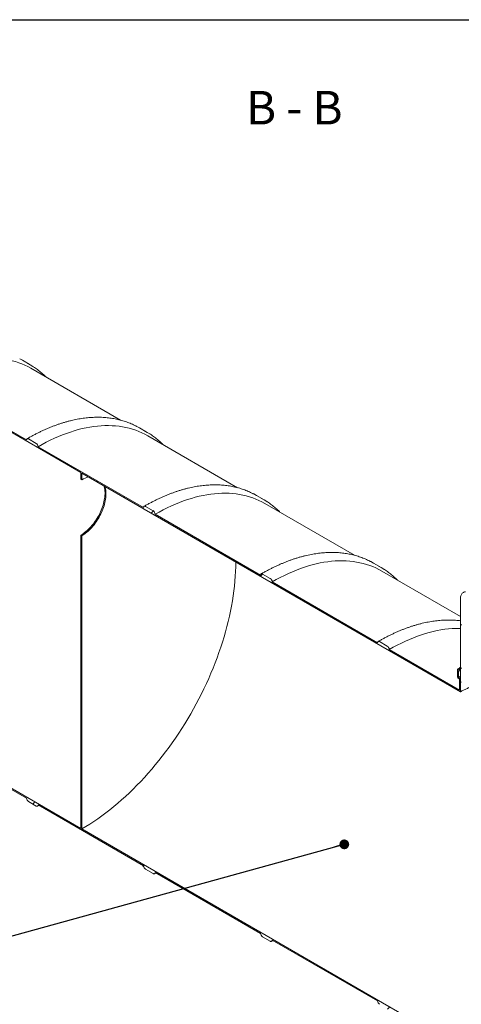
# Model space of a CAD drawing. Units: millimetres. Extents: x 8 to 422, y 5 to 290.
# Drawn here: x 297 to 343, y 188 to 290 of the extents above; entities that cross this region are included whole.
import ezdxf

# ---------------------------------------------------------------- set-up
doc = ezdxf.new("R2010")
doc.units = ezdxf.units.MM
doc.styles.add('SLDTEXTSTYLE2', font='TXT', dxfattribs={"width": 0.563})
doc.dimstyles.new('SLDDIMSTYLE4', dxfattribs={"dimtxt": 0, "dimasz": 1.016, "dimexe": 0, "dimexo": 0.0625, "dimgap": 0, "dimtad": 0, "dimtih": 1, "dimtoh": 1, "dimdec": 0, "dimrnd": 1e-09, "dimzin": 0, "dimdsep": 46, "dimtxsty": 'Standard', "dimblk1": 'DOT', "dimblk2": 'DOT', "dimsah": 1, "dimcen": 0.09, "dimadec": 0, "dimazin": 0, "dimtfac": 1.016, "dimtdec": 0, "dimtofl": 0, "dimtmove": 0, "dimatfit": 3, "dimldrblk": 'DOT', "dimfxl": 0, "dimfrac": 2, "dimtolj": 1, "dimtzin": 0, "dimarcsym": 0})

# ---------------------------------------------------------------- blocks, each defined once
blk = doc.blocks.new('_DOT')
at = {"color": 0, "linetype": 'ByBlock', "lineweight": -2}
blk.add_line((-0.5, 0), (-1, 0), dxfattribs=at)
at = {"color": 0, "linetype": 'ByBlock', "const_width": 0.5}
blk.add_lwpolyline([(-0.25, 0, 1), (0.25, 0, 1)], format="xyb", close=True, dxfattribs=at)

msp = doc.modelspace()

# ---------------------------------------------------------------- hatches: boundary and pattern name
at = {"linetype": 'Continuous', "lineweight": 0}
h = msp.add_hatch(dxfattribs=at)
h.set_pattern_fill('ANSI31', style=0)
edge = h.paths.add_edge_path(flags=0)
edge.add_arc((310.914431, 201.544058), 0.285714, 270, 330.00268827)
edge.add_line((311.116461, 201.427428), (322.106921, 195.082771))
edge.add_arc((322.308952, 194.966141), 0.285714, 150.00268827, 270)
edge.add_line((322.308952, 194.732844), (323.117074, 194.266325))
edge.add_arc((323.117074, 194.499622), 0.285714, 270, 330.00268827)
edge.add_line((323.319104, 194.382992), (334.309564, 188.038335))
edge.add_arc((334.511594, 187.921705), 0.285714, 150.00268827, 270)
edge.add_line((334.511594, 187.688408), (335.319716, 187.221889))
edge.add_arc((335.319716, 187.455186), 0.285714, 270, 330.00268827)
edge.add_line((335.521747, 187.338557), (346.512207, 180.993899))
edge.add_arc((346.714237, 180.87727), 0.285714, 150.00268827, 270)
edge.add_line((346.714237, 180.643972), (347.522359, 180.177453))
edge.add_arc((347.522359, 180.410751), 0.285714, 270, 330.00268827)
edge.add_line((347.72439, 180.294121), (358.714849, 173.949464))
edge.add_arc((358.91688, 173.832834), 0.285714, 150.00268827, 270)
edge.add_line((358.91688, 173.599536), (359.725002, 173.133018))
edge.add_arc((359.725002, 173.366315), 0.285714, 270, 330.00268827)
edge.add_line((359.927032, 173.249685), (359.889195, 173.271528))
edge.add_arc((359.889195, 179.010644), 7.028571, 270, 307.3557921)
edge.add_arc((342.250647, 202.117835), 36.571429, 307.3557921, 353.71347173)
edge.add_line((366.223421, 199.476921), (366.114419, 199.539847))
edge.add_arc((342.250647, 202.117835), 36.428571, 307.3557921, 353.83428448, ccw=False)
edge.add_arc((359.889195, 179.010644), 6.885714, 270, 307.3557921, ccw=False)
edge.add_line((359.889195, 173.388177), (354.171732, 176.688798))
edge.add_line((354.171732, 176.688798), (354.171732, 181.238097))
edge.add_line((354.171732, 181.238097), (347.908786, 184.853619))
edge.add_line((347.908786, 184.853619), (347.908786, 180.30432))
edge.add_line((347.908786, 180.30432), (303.462074, 205.962861))
edge.add_line((303.462074, 205.962861), (303.462074, 236.524817))
edge.add_line((303.462074, 236.524817), (303.361059, 236.583132))
edge.add_line((303.361059, 236.583132), (303.361059, 206.021175))
edge.add_line((303.361059, 206.021175), (273.29635, 223.377162))
edge.add_arc((273.29635, 228.999629), 6.885714, 188.83668789, 270, ccw=False)
edge.add_arc((290.934898, 231.741787), 36.428571, 131.52162197, 188.83668789, ccw=False)
edge.add_line((267.6959, 257.98873), (267.583981, 258.053339))
edge.add_arc((290.934898, 231.741787), 36.571429, 131.58834056, 188.83668789)
edge.add_arc((273.29635, 228.999629), 7.028571, 188.83668789, 270)
edge.add_arc((273.498381, 223.143884), 0.285714, 150.00268827, 270)
edge.add_line((273.498381, 222.910586), (274.306503, 222.444067))
edge.add_arc((274.306503, 222.677365), 0.285714, 270, 330.00268827)
edge.add_line((274.508533, 222.560735), (285.498993, 216.216078))
edge.add_arc((285.701023, 216.099448), 0.285714, 150.00268827, 270)
edge.add_line((285.701023, 215.866151), (286.509145, 215.399632))
edge.add_arc((286.509145, 215.632929), 0.285714, 270, 330.00268827)
edge.add_line((286.711176, 215.516299), (297.701636, 209.171642))
edge.add_arc((297.903666, 209.055012), 0.285714, 150.00268827, 270)
edge.add_line((297.903666, 208.821715), (298.711788, 208.355196))
edge.add_arc((298.711788, 208.588493), 0.285714, 270, 330.00268827)
edge.add_line((298.913819, 208.471864), (309.904278, 202.127206))
edge.add_arc((310.106309, 202.010577), 0.285714, 150.00268827, 270)
edge.add_line((310.106309, 201.777279), (310.914431, 201.31076))
h.paths.add_polyline_path([(354.070716, 181.063115), (354.070716, 176.747113), (348.009801, 180.246005), (348.009801, 184.562006)], flags=0)
h = msp.add_hatch(dxfattribs=at)
h.set_pattern_fill('ANSI31', style=0)
edge = h.paths.add_edge_path(flags=0)
edge.add_arc((322.308952, 232.293721), 0.285714, 90, 150.00268827)
edge.add_line((322.106921, 232.410351), (311.116461, 238.755008))
edge.add_arc((310.914431, 238.871638), 0.285714, 330.00268827, 450)
edge.add_line((310.914431, 239.104935), (310.106309, 239.571454))
edge.add_arc((310.106309, 239.338157), 0.285714, 90, 150.00268827)
edge.add_line((309.904278, 239.454786), (298.913819, 245.799444))
edge.add_arc((298.711788, 245.916073), 0.285714, 330.00268827, 450)
edge.add_line((298.711788, 246.149371), (297.903666, 246.61589))
edge.add_arc((297.903666, 246.382592), 0.285714, 90, 150.00268827)
edge.add_line((297.701636, 246.499222), (293.460279, 248.947705))
edge.add_line((293.460279, 248.947705), (293.460279, 250.044203))
edge.add_arc((293.520888, 250.009214), 0.085714, 90, 150.00268827, ccw=False)
edge.add_line((293.520888, 250.079203), (293.601701, 250.032551))
edge.add_arc((293.601701, 250.10254), 0.085714, 270, 330.00268827)
edge.add_line((293.66231, 250.067551), (293.66231, 250.860762))
edge.add_arc((293.601701, 250.895751), 0.085714, 330.00268827, 450)
edge.add_line((293.601701, 250.965741), (293.520888, 251.012392))
edge.add_arc((293.520888, 251.082382), 0.085714, 150.00268827, 270, ccw=False)
edge.add_line((293.460279, 251.117371), (293.460279, 251.280679))
edge.add_line((293.460279, 251.280679), (293.359264, 251.338994))
edge.add_line((293.359264, 251.338994), (293.359264, 251.175685))
edge.add_arc((293.520888, 251.082382), 0.228571, 150.00268827, 270)
edge.add_line((293.520888, 250.895744), (293.561295, 250.872418))
edge.add_line((293.561295, 250.872418), (293.561295, 250.172526))
edge.add_line((293.561295, 250.172526), (293.520888, 250.195852))
edge.add_arc((293.520888, 250.009214), 0.228571, 90, 150.00268827)
edge.add_line((293.359264, 250.102517), (293.359264, 248.889371))
edge.add_line((293.359264, 248.889371), (303.361059, 243.115458))
edge.add_line((303.361059, 243.115458), (303.361059, 242.415566))
edge.add_line((303.361059, 242.415566), (303.462074, 242.357251))
edge.add_line((303.462074, 242.357251), (303.462074, 243.057143))
edge.add_line((303.462074, 243.057143), (342.959038, 220.256031))
edge.add_line((342.959038, 220.256031), (342.959038, 221.469177))
edge.add_arc((342.797414, 221.562481), 0.228571, 330.00268827, 450)
edge.add_line((342.797414, 221.749119), (342.757008, 221.772445))
edge.add_line((342.757008, 221.772445), (342.757008, 222.472337))
edge.add_line((342.757008, 222.472337), (342.797414, 222.449011))
edge.add_arc((342.797414, 222.635649), 0.228571, 270, 330.00268827)
edge.add_line((342.959038, 222.542345), (342.959038, 222.705653))
edge.add_line((342.959038, 222.705653), (342.858023, 222.763968))
edge.add_line((342.858023, 222.763968), (342.858023, 222.60066))
edge.add_arc((342.797414, 222.635649), 0.085714, 270, 330.00268827, ccw=False)
edge.add_line((342.797414, 222.56566), (342.716602, 222.612312))
edge.add_arc((342.716602, 222.542322), 0.085714, 90, 150.00268827)
edge.add_line((342.655993, 222.577311), (342.655993, 221.7841))
edge.add_arc((342.716602, 221.749111), 0.085714, 150.00268827, 270)
edge.add_line((342.716602, 221.679122), (342.797414, 221.63247))
edge.add_arc((342.797414, 221.562481), 0.085714, -29.99731173, 90, ccw=False)
edge.add_line((342.858023, 221.527492), (342.858023, 220.430994))
edge.add_line((342.858023, 220.430994), (335.521747, 224.666137))
edge.add_arc((335.319716, 224.782766), 0.285714, 330.00268827, 450)
edge.add_line((335.319716, 225.016064), (334.511594, 225.482583))
edge.add_arc((334.511594, 225.249285), 0.285714, 90, 150.00268827)
edge.add_line((334.309564, 225.365915), (323.319104, 231.710572))
edge.add_arc((323.117074, 231.827202), 0.285714, 330.00268827, 450)
edge.add_line((323.117074, 232.060499), (322.308952, 232.527018))
h = msp.add_hatch(dxfattribs=at)
h.set_pattern_fill('ANSI31', angle=90, style=0)
edge = h.paths.add_edge_path(flags=0)
edge.add_line((343.514622, 230.552747), (344.827821, 230.670167))
edge.add_arc((344.575282, 231.321058), 0.714286, 291.20567987, 330.00268827)
edge.add_line((345.080359, 231.029484), (345.080359, 243.410994))
edge.add_line((345.080359, 243.410994), (344.979343, 243.469309))
edge.add_line((344.979343, 243.469309), (344.979343, 231.087798))
edge.add_arc((344.575282, 231.321058), 0.571429, 291.20567987, 330.00268827, ccw=False)
edge.add_line((344.777313, 230.800345), (343.464115, 230.682926))
edge.add_arc((343.969191, 229.381144), 1.428571, 111.20567987, 150.00268827)
edge.add_line((342.959038, 229.964293), (342.959038, 221.305869))
edge.add_line((342.959038, 221.305869), (343.060054, 221.247554))
edge.add_line((343.060054, 221.247554), (343.060054, 229.905978))
edge.add_arc((343.969191, 229.381144), 1.285714, 111.20567987, 150.00268827, ccw=False)

# ---------------------------------------------------------------- linework, layer by layer
at = {"color": 7, "linetype": 'Continuous', "lineweight": 30}
msp.add_line((7.59968, 290.301252), (411.130078, 290.301252), dxfattribs=at)
at = {"color": 7, "linetype": 'Continuous', "lineweight": 15}
for p, q in [((297.271512, 254.806083), (296.991454, 254.960114)), ((298.079634, 254.339564), (297.271512, 254.806083)), ((307.500031, 248.571379), (298.138819, 253.975492)), ((293.359264, 248.889371), (303.361059, 243.115458)), ((297.701636, 246.499222), (293.460279, 248.947705)), ((309.474154, 247.761647), (309.194097, 247.915679)), ((310.282276, 247.295129), (309.474154, 247.761647)), ((298.711788, 246.149371), (297.903666, 246.61589)), ((319.702673, 241.526944), (310.341461, 246.931056)), ((309.904278, 239.454786), (298.913819, 245.799444)), ((303.361059, 243.115458), (303.361059, 242.415566)), ((303.462074, 242.357251), (303.361059, 242.415566)), ((303.462074, 243.057143), (342.959038, 220.256031)), ((303.462074, 242.357251), (303.462074, 243.057143)), ((321.676797, 240.717212), (321.39674, 240.871243)), ((322.484919, 240.250693), (321.676797, 240.717212)), ((310.914431, 239.104935), (310.106309, 239.571454)), ((331.905316, 234.482508), (322.544104, 239.886621)), ((322.106921, 232.410351), (311.116461, 238.755008)), ((303.361059, 236.583132), (303.361059, 206.021175)), ((303.361059, 236.583132), (303.462074, 236.524817)), ((303.462074, 205.962861), (303.462074, 236.524817)), ((333.87944, 233.672776), (333.599383, 233.826807)), ((334.687562, 233.206257), (333.87944, 233.672776)), ((323.117074, 232.060499), (322.308952, 232.527018)), ((342.959038, 228.10133), (334.746747, 232.842185)), ((334.309564, 225.365915), (323.319104, 231.710572)), ((342.959038, 221.305869), (342.959038, 229.964293)), ((335.319716, 225.016064), (334.511594, 225.482583)), ((342.858023, 220.430994), (335.521747, 224.666137)), ((303.361059, 206.021175), (273.29635, 223.377162)), ((342.858023, 222.763968), (342.959038, 222.821572)), ((342.858023, 222.60066), (342.858023, 222.763968)), ((342.858023, 222.763968), (342.959038, 222.705653)), ((342.959038, 222.705653), (342.959038, 222.542345)), ((342.655993, 221.7841), (342.655993, 222.577311)), ((342.716602, 222.612312), (342.797414, 222.56566)), ((342.797414, 221.63247), (342.716602, 221.679122)), ((342.757008, 222.472337), (342.757008, 221.772445)), ((342.797414, 222.449011), (342.757008, 222.472337)), ((342.757008, 221.772445), (342.959038, 221.886297)), ((342.757008, 221.772445), (342.797414, 221.749119)), ((342.91169, 222.437695), (342.959038, 222.464631)), ((342.858023, 220.430994), (342.858023, 221.527492)), ((342.959038, 221.469177), (342.959038, 220.256031)), ((343.060054, 221.247554), (342.959038, 221.305869)), ((286.711176, 215.516299), (297.701636, 209.171642)), ((297.903666, 208.821715), (298.711788, 208.355196)), ((298.854634, 208.341051), (298.996782, 208.42397)), ((298.913819, 208.471864), (309.904278, 202.127206)), ((347.908786, 180.30432), (303.462074, 205.962861)), ((310.106309, 201.777279), (310.914431, 201.31076)), ((311.057276, 201.296615), (311.199425, 201.379534)), ((311.116461, 201.427428), (322.106921, 195.082771)), ((322.308952, 194.732844), (323.117074, 194.266325)), ((323.259919, 194.252179), (323.402068, 194.335098)), ((323.319104, 194.382992), (334.309564, 188.038335))]:
    msp.add_line(p, q, dxfattribs=at)
at = {"color": 7, "linetype": 'Continuous', "lineweight": 15, "flags": 128}
for points in [[(294.196102, 255.042815), (294.423226, 255.034219), (294.792396, 255.008595), (295.156028, 254.968696), (295.513872, 254.914549), (295.865683, 254.846192), (296.21122, 254.763672), (296.550246, 254.667044), (296.882529, 254.556376), (297.207842, 254.431743), (297.52596, 254.29323), (297.836666, 254.140933), (298.138819, 253.975492)], [(298.362164, 254.168297), (298.080574, 254.339021), (297.799576, 254.493595)], [(298.913819, 245.799444), (299.336902, 246.037289), (299.759695, 246.26218), (300.181909, 246.473962), (300.603254, 246.672492), (301.023441, 246.857631), (301.442181, 247.029254), (301.85919, 247.187243), (302.274179, 247.33149), (302.686866, 247.461895), (303.096966, 247.57837), (303.5042, 247.680834), (303.908288, 247.769218), (304.308952, 247.843461), (304.705919, 247.903511), (305.098917, 247.949328), (305.487676, 247.980881), (305.871929, 247.998147), (306.251413, 248.001115), (306.625869, 247.989784), (306.995039, 247.964159), (307.358671, 247.92426), (307.716515, 247.870113), (308.068326, 247.801756), (308.413863, 247.719236), (308.752889, 247.622608), (309.085172, 247.51194), (309.410484, 247.387307), (309.728602, 247.248794), (310.039309, 247.096497), (310.341461, 246.931056)], [(310.564807, 247.123861), (310.283217, 247.294586), (310.002219, 247.44916)], [(297.903666, 246.61589), (297.864252, 246.63416), (297.826352, 246.642763), (297.791424, 246.641368), (297.760809, 246.630028), (297.735684, 246.609179), (297.717014, 246.579623), (297.705518, 246.542495), (297.701636, 246.499222)], [(303.361059, 236.583132), (303.495465, 236.664856), (303.62949, 236.754615), (303.762755, 236.852154), (303.89488, 236.957197), (304.025493, 237.069446), (304.154222, 237.188583), (304.280703, 237.31427), (304.404577, 237.44615), (304.525493, 237.583851), (304.643108, 237.726981), (304.75709, 237.875136), (304.867114, 238.027894), (304.972869, 238.184824), (305.074055, 238.345479), (305.170385, 238.509406), (305.261587, 238.676138), (305.347401, 238.845204), (305.427585, 239.016124), (305.501911, 239.188414), (305.570169, 239.361585), (305.632165, 239.535147), (305.687723, 239.708608), (305.736685, 239.881475), (305.778914, 240.053259), (305.81429, 240.223473), (305.842711, 240.391634), (305.864097, 240.557266), (305.878389, 240.719899), (305.885545, 240.879072), (305.885545, 241.034335), (305.878389, 241.185246), (305.864097, 241.331379), (305.842711, 241.472318), (305.81429, 241.607665), (305.785262, 241.715995)], [(303.462074, 236.524817), (303.59648, 236.606541), (303.730505, 236.6963), (303.86377, 236.793839), (303.995896, 236.898882), (304.126508, 237.011131), (304.255237, 237.130268), (304.381718, 237.255955), (304.505592, 237.387835), (304.626508, 237.525536), (304.744124, 237.668667), (304.858105, 237.816821), (304.968129, 237.969579), (305.073884, 238.126509), (305.17507, 238.287164), (305.2714, 238.451091), (305.362602, 238.617823), (305.448416, 238.786889), (305.5286, 238.957809), (305.602927, 239.130099), (305.671184, 239.303271), (305.73318, 239.476832), (305.788738, 239.650293), (305.837701, 239.82316), (305.87993, 239.994944), (305.915305, 240.165158), (305.943726, 240.333319), (305.965113, 240.498951), (305.979404, 240.661584), (305.98656, 240.820758), (305.98656, 240.97602), (305.979404, 241.126931), (305.965113, 241.273064), (305.943726, 241.414003), (305.915305, 241.54935), (305.886278, 241.65768)], [(311.116461, 238.755008), (311.539545, 238.992853), (311.962338, 239.217744), (312.384552, 239.429527), (312.805897, 239.628056), (313.226083, 239.813195), (313.644824, 239.984818), (314.061832, 240.142807), (314.476822, 240.287054), (314.889508, 240.41746), (315.299609, 240.533934), (315.706843, 240.636399), (316.11093, 240.724783), (316.511595, 240.799025), (316.908562, 240.859076), (317.30156, 240.904893), (317.690318, 240.936445), (318.074571, 240.953712), (318.454056, 240.95668), (318.828512, 240.945348), (319.197682, 240.919723), (319.561313, 240.879824), (319.919158, 240.825678), (320.270969, 240.757321), (320.616506, 240.6748), (320.955532, 240.578173), (321.287815, 240.467504), (321.613127, 240.342871), (321.931245, 240.204359), (322.241951, 240.052062), (322.544104, 239.886621)], [(322.76745, 240.079426), (322.485859, 240.25015), (322.204862, 240.404724)], [(310.106309, 239.571454), (310.066895, 239.589725), (310.028995, 239.598328), (309.994067, 239.596932), (309.963452, 239.585592), (309.938327, 239.564744), (309.919657, 239.535187), (309.90816, 239.498059), (309.904278, 239.454786)], [(303.462074, 205.962861), (303.882513, 206.211931), (304.302664, 206.473541), (304.722239, 206.747513), (305.14095, 207.033658), (305.558511, 207.331781), (305.974634, 207.641677), (306.389036, 207.963134), (306.801432, 208.295931), (307.211539, 208.63984), (307.619077, 208.994626), (308.023765, 209.360045), (308.425327, 209.735848), (308.823488, 210.121775), (309.217974, 210.517564), (309.608515, 210.922943), (309.994844, 211.337633), (310.376696, 211.761351), (310.753808, 212.193807), (311.125924, 212.634703), (311.492787, 213.083738), (311.854146, 213.540604), (312.209753, 214.004988), (312.559365, 214.476572), (312.902743, 214.955032), (313.23965, 215.44004), (313.569856, 215.931265), (313.893135, 216.428369), (314.209265, 216.931011), (314.51803, 217.438848), (314.819217, 217.951532), (315.11262, 218.46871), (315.398039, 218.990028), (315.675278, 219.51513), (315.944146, 220.043654), (316.204459, 220.57524), (316.45604, 221.109523), (316.698715, 221.646136), (316.932319, 222.184712), (317.15669, 222.724881), (317.371676, 223.266274), (317.577129, 223.808519), (317.772909, 224.351245), (317.95888, 224.89408), (318.134916, 225.436651), (318.300896, 225.978588), (318.456706, 226.519518), (318.60224, 227.059071), (318.737397, 227.596876), (318.862086, 228.132567), (318.976219, 228.665774), (319.079721, 229.196133), (319.172519, 229.723281), (319.254549, 230.246856), (319.325756, 230.766499), (319.386092, 231.281854), (319.435513, 231.792568), (319.473987, 232.298291), (319.501488, 232.798676), (319.517995, 233.293381), (319.523499, 233.782065), (319.523499, 233.78508)], [(323.319104, 231.710572), (323.742188, 231.948417), (324.164981, 232.173308), (324.587195, 232.385091), (325.008539, 232.58362), (325.428726, 232.76876), (325.847467, 232.940383), (326.264475, 233.098372), (326.679465, 233.242618), (327.092151, 233.373024), (327.502252, 233.489499), (327.909485, 233.591963), (328.313573, 233.680347), (328.714238, 233.754589), (329.111205, 233.81464), (329.504202, 233.860457), (329.892961, 233.89201), (330.277214, 233.909276), (330.656699, 233.912244), (331.031154, 233.900912), (331.400325, 233.875288), (331.763956, 233.835389), (332.1218, 233.781242), (332.473611, 233.712885), (332.819148, 233.630364), (333.158175, 233.533737), (333.490458, 233.423069), (333.81577, 233.298436), (334.133888, 233.159923), (334.444594, 233.007626), (334.746747, 232.842185)], [(334.970092, 233.03499), (334.688502, 233.205714), (334.407505, 233.360288)], [(322.308952, 232.527018), (322.269537, 232.545289), (322.231638, 232.553892), (322.196709, 232.552497), (322.166094, 232.541157), (322.140969, 232.520308), (322.1223, 232.490752), (322.110803, 232.453624), (322.106921, 232.410351)], [(342.959038, 229.964293), (342.962882, 230.06374), (342.974385, 230.157992), (342.993458, 230.246331), (343.019958, 230.328086), (343.053682, 230.402635), (343.094373, 230.469409), (343.141722, 230.527901), (343.195369, 230.577665), (343.254905, 230.618323), (343.319877, 230.649565), (343.389791, 230.671154), (343.464115, 230.682926)], [(335.521747, 224.666137), (335.94483, 224.903982), (336.367624, 225.128873), (336.789837, 225.340655), (337.211182, 225.539184), (337.631369, 225.724324), (338.05011, 225.895947), (338.467118, 226.053936), (338.882107, 226.198183), (339.294794, 226.328588), (339.704894, 226.445063), (340.112128, 226.547527), (340.516216, 226.635911), (340.91688, 226.710154), (341.313848, 226.770204), (341.706845, 226.816021), (342.095604, 226.847574), (342.479857, 226.86484), (342.859341, 226.867808), (342.959038, 226.866199)], [(334.511594, 225.482583), (334.47218, 225.500853), (334.434281, 225.509456), (334.399352, 225.508061), (334.368737, 225.496721), (334.343612, 225.475872), (334.324943, 225.446316), (334.313446, 225.409188), (334.309564, 225.365915)], [(298.711788, 208.355196), (298.751202, 208.336925), (298.789102, 208.328322), (298.82403, 208.329718), (298.854645, 208.341058), (298.87977, 208.361906), (298.89844, 208.391463), (298.909937, 208.428591), (298.913819, 208.471864)], [(310.914431, 201.31076), (310.953845, 201.29249), (310.991745, 201.283887), (311.026673, 201.285282), (311.057288, 201.296622), (311.082413, 201.317471), (311.101083, 201.347027), (311.112579, 201.384155), (311.116461, 201.427428)], [(323.117074, 194.266325), (323.156488, 194.248054), (323.194387, 194.239451), (323.229316, 194.240846), (323.259931, 194.252186), (323.285056, 194.273035), (323.303726, 194.302591), (323.315222, 194.339719), (323.319104, 194.382992)]]:
    msp.add_lwpolyline(points, dxfattribs=at)
at = {"color": 7, "linetype": 'Continuous', "lineweight": 15}
for centre, radius, start, end in [((298.475186, 245.779483), 0.439087, 2.60547849, 57.39452166), ((304.817647, 240.072822), 2.65635, 104.12618855, 120.68476802), ((310.677828, 238.735048), 0.439087, 2.60547849, 57.39452166), ((322.880471, 231.690612), 0.439087, 2.60547849, 57.39452166), ((335.083114, 224.646176), 0.439087, 2.60547849, 57.39452166), ((342.692942, 222.583305), 0.037432, 50.79671476, 189.21403699), ((342.787582, 221.790088), 0.131726, 182.60547849, 237.39452166), ((342.821074, 222.594666), 0.037432, 230.79671476, 9.21403699), ((342.860507, 222.526362), 0.099819, 230.79671476, 9.21403699), ((342.608132, 221.453209), 0.35127, 2.60547849, 57.39452166), ((342.726433, 221.521504), 0.131726, 2.60547849, 57.39452166), ((298.140269, 209.191602), 0.439087, 182.60547849, 237.39452166), ((310.342912, 202.147167), 0.439087, 182.60547849, 237.39452166), ((322.545554, 195.102731), 0.439087, 182.60547849, 237.39452166), ((334.748197, 188.058295), 0.439087, 182.60547849, 237.39452166)]:
    msp.add_arc(centre, radius, start, end, dxfattribs=at)
for points, knots in [([(299.767912, 253.035037), (299.736305, 253.067127), (299.640664, 253.164231), (299.475353, 253.318453), (299.272443, 253.498014), (299.064271, 253.6696), (298.85142, 253.833877), (298.633347, 253.989771), (298.472351, 254.099521), (298.38267, 254.154917), (298.36879, 254.163491)], [0, 0, 0, 0, 0.0740126577, 0.2239603803, 0.3738228796, 0.5236082149, 0.6733258481, 0.82298651, 0.9726020237, 1, 1, 1, 1]), ([(309.186708, 247.918616), (309.161286, 247.932231), (309.05735, 247.987899), (308.870434, 248.077576), (308.626027, 248.18749), (308.37713, 248.288861), (308.124227, 248.382359), (307.867303, 248.467757), (307.60648, 248.545072), (307.341843, 248.614256), (307.073493, 248.675282), (306.801528, 248.72812), (306.52605, 248.772744), (306.247164, 248.80913), (305.964979, 248.837257), (305.679602, 248.857107), (305.391149, 248.868667), (305.099733, 248.871926), (304.805471, 248.866878), (304.508484, 248.853518), (304.208891, 248.83185), (303.906817, 248.801877), (303.602385, 248.763611), (303.29572, 248.717064), (302.986948, 248.662254), (302.676197, 248.599203), (302.363594, 248.527937), (302.049267, 248.448485), (301.733343, 248.360881), (301.415952, 248.265163), (301.097222, 248.16137), (300.777282, 248.049548), (300.456258, 247.929744), (300.134281, 247.802008), (299.811477, 247.666395), (299.487976, 247.522963), (299.163903, 247.371772), (298.839387, 247.21288), (298.514554, 247.046378), (298.189534, 246.872243), (297.938255, 246.732063), (297.795365, 246.649899), (297.760821, 246.630035)], [0, 0, 0, 0, 0.008310119, 0.033976307, 0.0596454985, 0.0853199795, 0.1110019251, 0.1366933591, 0.1623961169, 0.1881118172, 0.2138418389, 0.2395873067, 0.2653490845, 0.2911277753, 0.3169237285, 0.3427370531, 0.3685676358, 0.3944151625, 0.4202791436, 0.4461589391, 0.4720537864, 0.4979628257, 0.5238851257, 0.549819707, 0.5757655631, 0.6017216797, 0.6276870505, 0.6536606913, 0.6796416506, 0.7056290189, 0.7316219348, 0.7576195896, 0.7836212306, 0.8096261621, 0.8356337459, 0.8616434003, 0.8876545987, 0.9136668675, 0.9396797836, 0.9656929628, 0.991705981, 1, 1, 1, 1]), ([(311.970554, 245.990601), (311.938948, 246.022691), (311.843307, 246.119795), (311.677996, 246.274017), (311.475085, 246.453579), (311.266914, 246.625164), (311.054062, 246.789441), (310.835989, 246.945335), (310.674994, 247.055086), (310.585313, 247.110481), (310.571432, 247.119055)], [0, 0, 0, 0, 0.0740126577, 0.2239603803, 0.3738228796, 0.5236082149, 0.6733258481, 0.82298651, 0.9726020237, 1, 1, 1, 1]), ([(321.38935, 240.87418), (321.363929, 240.887795), (321.259993, 240.943463), (321.073077, 241.03314), (320.82867, 241.143054), (320.579773, 241.244425), (320.32687, 241.337923), (320.069946, 241.423321), (319.809122, 241.500636), (319.544486, 241.56982), (319.276136, 241.630846), (319.00417, 241.683684), (318.728693, 241.728308), (318.449807, 241.764694), (318.167621, 241.792821), (317.882245, 241.812672), (317.593792, 241.824232), (317.302375, 241.827491), (317.008114, 241.822442), (316.711126, 241.809083), (316.411534, 241.787414), (316.10946, 241.757442), (315.805027, 241.719175), (315.498362, 241.672628), (315.189591, 241.617818), (314.87884, 241.554767), (314.566237, 241.483501), (314.251909, 241.404049), (313.935986, 241.316446), (313.618595, 241.220727), (313.299865, 241.116935), (312.979924, 241.005112), (312.658901, 240.885308), (312.336924, 240.757572), (312.01412, 240.62196), (311.690618, 240.478527), (311.366546, 240.327336), (311.04203, 240.168444), (310.717197, 240.001942), (310.392177, 239.827808), (310.140898, 239.687627), (309.998008, 239.605463), (309.963463, 239.585599)], [0, 0, 0, 0, 0.008310119, 0.033976307, 0.0596454985, 0.0853199795, 0.1110019251, 0.1366933591, 0.1623961169, 0.1881118172, 0.2138418389, 0.2395873067, 0.2653490845, 0.2911277753, 0.3169237285, 0.3427370531, 0.3685676358, 0.3944151625, 0.4202791436, 0.4461589391, 0.4720537864, 0.4979628257, 0.5238851257, 0.549819707, 0.5757655631, 0.6017216797, 0.6276870505, 0.6536606913, 0.6796416506, 0.7056290189, 0.7316219348, 0.7576195896, 0.7836212306, 0.8096261621, 0.8356337459, 0.8616434003, 0.8876545987, 0.9136668675, 0.9396797836, 0.9656929628, 0.991705981, 1, 1, 1, 1]), ([(324.173197, 238.946165), (324.14159, 238.978255), (324.045949, 239.07536), (323.880639, 239.229581), (323.677728, 239.409143), (323.469557, 239.580729), (323.256705, 239.745005), (323.038632, 239.900899), (322.877637, 240.01065), (322.787956, 240.066046), (322.774075, 240.07462)], [0, 0, 0, 0, 0.0740126577, 0.2239603803, 0.3738228796, 0.5236082149, 0.6733258481, 0.82298651, 0.9726020237, 1, 1, 1, 1]), ([(333.591993, 233.829744), (333.566572, 233.84336), (333.462635, 233.899027), (333.275719, 233.988704), (333.031313, 234.098619), (332.782415, 234.199989), (332.529513, 234.293487), (332.272589, 234.378886), (332.011765, 234.4562), (331.747129, 234.525384), (331.478778, 234.586411), (331.206813, 234.639249), (330.931335, 234.683873), (330.65245, 234.720258), (330.370264, 234.748385), (330.084888, 234.768236), (329.796434, 234.779796), (329.505018, 234.783055), (329.210756, 234.778006), (328.913769, 234.764647), (328.614177, 234.742978), (328.312103, 234.713006), (328.00767, 234.674739), (327.701005, 234.628192), (327.392234, 234.573382), (327.081483, 234.510331), (326.768879, 234.439065), (326.454552, 234.359614), (326.138629, 234.27201), (325.821238, 234.176292), (325.502508, 234.072499), (325.182567, 233.960677), (324.861544, 233.840872), (324.539566, 233.713137), (324.216763, 233.577524), (323.893261, 233.434091), (323.569188, 233.282901), (323.244672, 233.124009), (322.919839, 232.957506), (322.594819, 232.783372), (322.343541, 232.643191), (322.200651, 232.561027), (322.166106, 232.541163)], [0, 0, 0, 0, 0.008310119, 0.033976307, 0.0596454985, 0.0853199795, 0.1110019251, 0.1366933591, 0.1623961169, 0.1881118172, 0.2138418389, 0.2395873067, 0.2653490845, 0.2911277753, 0.3169237285, 0.3427370531, 0.3685676358, 0.3944151625, 0.4202791436, 0.4461589391, 0.4720537864, 0.4979628257, 0.5238851257, 0.549819707, 0.5757655631, 0.6017216797, 0.6276870505, 0.6536606913, 0.6796416506, 0.7056290189, 0.7316219348, 0.7576195896, 0.7836212306, 0.8096261621, 0.8356337459, 0.8616434003, 0.8876545987, 0.9136668675, 0.9396797836, 0.9656929628, 0.991705981, 1, 1, 1, 1]), ([(336.37584, 231.90173), (336.344233, 231.93382), (336.248592, 232.030924), (336.083281, 232.185146), (335.880371, 232.364707), (335.6722, 232.536293), (335.459348, 232.70057), (335.241275, 232.856464), (335.08028, 232.966214), (334.990599, 233.02161), (334.976718, 233.030184)], [0, 0, 0, 0, 0.0740126577, 0.2239603803, 0.3738228796, 0.5236082149, 0.6733258481, 0.82298651, 0.9726020237, 1, 1, 1, 1]), ([(342.959038, 227.660814), (342.924284, 227.665477), (342.796637, 227.682605), (342.572778, 227.703614), (342.287565, 227.72389), (341.999068, 227.735336), (341.707663, 227.738626), (341.413399, 227.733569), (341.116412, 227.720212), (340.81682, 227.698542), (340.514745, 227.66857), (340.210313, 227.630304), (339.903648, 227.583757), (339.594876, 227.528947), (339.284125, 227.465896), (338.971522, 227.39463), (338.657195, 227.315178), (338.341271, 227.227574), (338.023881, 227.131856), (337.705151, 227.028063), (337.38521, 226.916241), (337.064187, 226.796437), (336.742209, 226.668701), (336.419406, 226.533088), (336.095904, 226.389656), (335.771831, 226.238465), (335.447315, 226.079573), (335.122482, 225.91307), (334.797462, 225.738936), (334.546184, 225.598756), (334.403294, 225.516592), (334.368749, 225.496728)], [0, 0, 0, 0, 0.01343182814, 0.04933317325, 0.08525869493, 0.12120823537, 0.15718135768, 0.19317738009, 0.22919541227, 0.26523439255, 0.30129312449, 0.33737031195, 0.37346459175, 0.40957456326, 0.4456988147, 0.4818359457, 0.51798458631, 0.55414341251, 0.59031115831, 0.62648662486, 0.66266868687, 0.69885629663, 0.73504848594, 0.77124436651, 0.80744312882, 0.84364404004, 0.87984644101, 0.9160497427, 0.95225341068, 0.98845685466, 1, 1, 1, 1]), ([(342.858023, 222.719834), (342.819248, 222.69861), (342.757122, 222.664605), (342.696524, 222.629681), (342.673748, 222.616555)], [0, 0, 0, 0, 0.6241530327, 1, 1, 1, 1]), ([(355.358618, 219.583483), (355.228797, 219.637296), (355.097887, 219.690567), (354.833853, 219.795903), (354.701442, 219.847683), (354.303257, 220.000159), (354.036421, 220.098039), (353.499797, 220.285611), (353.23001, 220.375303), (352.687237, 220.545696), (352.414251, 220.626398), (352.00214, 220.739974), (351.86433, 220.776585), (351.656923, 220.829523), (351.587614, 220.846853), (351.449049, 220.880765), (351.37984, 220.897335), (351.034151, 220.978239), (350.758732, 221.036739), (350.209846, 221.140685), (349.93638, 221.186132), (349.39115, 221.263182), (349.119387, 221.294787), (348.577362, 221.343152), (348.307101, 221.359916), (347.970115, 221.370805), (347.90276, 221.372479), (347.768132, 221.374796), (347.700784, 221.375438), (347.499595, 221.375786), (347.366535, 221.373917), (346.970497, 221.361957), (346.710656, 221.34552), (346.199179, 221.2953), (345.947543, 221.261517), (345.452473, 221.175988), (345.209038, 221.124242), (344.730525, 221.001936), (344.495446, 220.931378), (344.207025, 220.830716), (344.149559, 220.809939), (344.035514, 220.767244), (343.978927, 220.745325), (343.810471, 220.677853), (343.589344, 220.583318), (343.375169, 220.479611), (343.217153, 220.39837), (343.164917, 220.370713), (343.08722, 220.32836), (343.048535, 220.306966), (343.010097, 220.285246), (342.984526, 220.270693), (342.971741, 220.263364), (342.959038, 220.256031)], [0, 0, 0, 0, 0.03125, 0.03125, 0.0625, 0.0625, 0.125, 0.125, 0.1875, 0.1875, 0.25, 0.25, 0.28125, 0.28125, 0.296875, 0.296875, 0.3125, 0.3125, 0.375, 0.375, 0.4375, 0.4375, 0.5, 0.5, 0.5625, 0.5625, 0.578125, 0.578125, 0.59375, 0.59375, 0.625, 0.625, 0.6875, 0.6875, 0.75, 0.75, 0.8125, 0.8125, 0.875, 0.875, 0.890625, 0.890625, 0.90625, 0.90625, 0.9375, 0.96875, 0.96875, 0.984375, 0.984375, 0.9921875, 0.99609375, 0.99609375, 1, 1, 1, 1])]:
    msp.add_open_spline(points, degree=3, knots=knots, dxfattribs=at)

# ---------------------------------------------------------------- texts
at = {"color": 7, "linetype": 'Continuous', "lineweight": 0, "insert": (325.62673, 282.88003), "char_height": 3.5, "attachment_point": 2, "style": 'SLDTEXTSTYLE2'}
msp.add_mtext('B - B', dxfattribs=at)

# ---------------------------------------------------------------- leaders
at = {"color": 7, "linetype": 'Continuous', "lineweight": 0}
msp.add_leader([(330.84048, 204.358972), (276.506024, 189.375685)], dimstyle='SLDDIMSTYLE4', dxfattribs=at)

doc.saveas('drawing.dxf')
